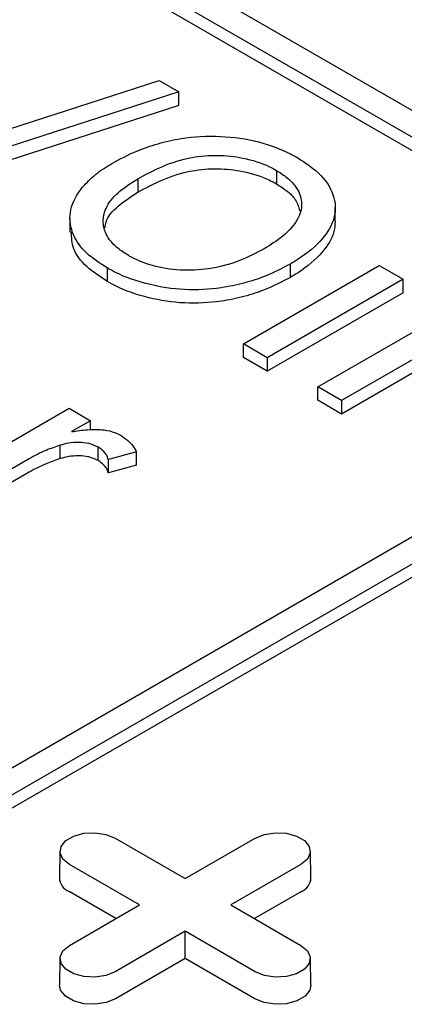
# Model space of a CAD drawing. Units: inches. Extents: x 0.3 to 10.6, y 0.4 to 8.2.
# Drawn here: x 1.9 to 1.9, y 3.5 to 3.6 of the extents above; entities that cross this region are included whole.
import ezdxf

# ---------------------------------------------------------------- set-up
doc = ezdxf.new("R2010")
doc.units = ezdxf.units.IN
doc.header["$MEASUREMENT"] = 0

msp = doc.modelspace()

# ---------------------------------------------------------------- linework, layer by layer
at = {"color": 7, "linetype": 'Continuous', "lineweight": 25}
for p, q in [((1.838798375755329, 3.624192184391026), (1.950153774367385, 3.559908081097901)), ((1.837128044776149, 3.62322792284163), (1.948483443388204, 3.558943819548504)), ((1.948483443388204, 3.557979401266749), (1.837128044776149, 3.622263504559875)), ((1.892171874890077, 3.569595200971072), (1.909303474676547, 3.575133523716326)), ((1.909303474676547, 3.575133523716326), (1.910719508471397, 3.574316064806661)), ((1.910719508471397, 3.574316064806661), (1.893587908684928, 3.568777742061407)), ((1.910719508471397, 3.573351646524907), (1.910719508471397, 3.574316064806661)), ((1.910719508471397, 3.573351646524907), (1.893587908684928, 3.567813323779653)), ((1.917750959458757, 3.568674516626312), (1.917750959458757, 3.567710098344557)), ((1.907769125770672, 3.568076489030773), (1.907769125770672, 3.567112070749018)), ((1.92197086673274, 3.565038370233437), (1.92197086673274, 3.566002788515191)), ((1.902890548844595, 3.565211186941288), (1.902890548844595, 3.564246768659534)), ((1.918738703258946, 3.560983446862947), (1.918738703258946, 3.561947865144702)), ((1.905568785923097, 3.561663531610906), (1.905568785923097, 3.560699113329151)), ((1.915368061000958, 3.556204327762012), (1.925133072879246, 3.561841549127717)), ((1.925133072879246, 3.561841549127717), (1.926846232857893, 3.560852562923207)), ((1.926846232857893, 3.560852562923207), (1.917081220979605, 3.555215341557503)), ((1.920713120134337, 3.553118690803942), (1.934075767967783, 3.560832783199117)), ((1.926846232857893, 3.559888144641453), (1.926846232857893, 3.560852562923207)), ((1.926846232857893, 3.559888144641453), (1.917081220979605, 3.554250923275748)), ((1.93578892794643, 3.559843796994608), (1.922426280112984, 3.552129704599432)), ((1.93578892794643, 3.558879378712853), (1.922426280112984, 3.551165286317678)), ((1.917081220979605, 3.555215341557503), (1.915368061000958, 3.556204327762012)), ((1.915368061000958, 3.555239909480257), (1.915368061000958, 3.556204327762012)), ((1.917081220979605, 3.554250923275748), (1.915368061000958, 3.555239909480257)), ((1.917081220979605, 3.555215341557503), (1.917081220979605, 3.554250923275748)), ((1.948483443388205, 3.554443932317985), (1.892805744082177, 3.522301880671422)), ((1.894476075061357, 3.521337619122025), (1.950153774367385, 3.553479670768588)), ((1.922426280112984, 3.552129704599432), (1.920713120134337, 3.553118690803942)), ((1.920713120134337, 3.552154272522187), (1.920713120134337, 3.553118690803942)), ((1.950153774367385, 3.552515252486834), (1.894476075061357, 3.52037320084027)), ((1.922426280112984, 3.551165286317678), (1.920713120134337, 3.552154272522187)), ((1.922426280112984, 3.552129704599432), (1.922426280112984, 3.551165286317678)), ((1.893062718078974, 3.545938650959202), (1.902827729957262, 3.551575872324907)), ((1.902827729957262, 3.551575872324907), (1.904369573938044, 3.550685784740848)), ((1.904369573938044, 3.550685784740848), (1.903007076392527, 3.549899231650074)), ((1.904369573938044, 3.550036349307197), (1.904369573938044, 3.550685784740848)), ((1.902185294965269, 3.547956644200421), (1.902185294965269, 3.548921062482176)), ((1.904926350931105, 3.547817568015413), (1.904926350931105, 3.548781986297167)), ((1.907680790959273, 3.548443567580311), (1.905659797546963, 3.547894989294997)), ((1.907680790959273, 3.547479149298557), (1.907680790959273, 3.548443567580311)), ((1.899963540617961, 3.547944438605223), (1.894775878057621, 3.544949664754693)), ((1.905659797546963, 3.546930571013243), (1.905659797546963, 3.547894989294997)), ((1.907680790959273, 3.547479149298557), (1.905659797546963, 3.546930571013243)), ((1.899963540617961, 3.546980020323468), (1.894775878057621, 3.543985246472938)), ((1.90613923617993, 3.52067810357352), (1.911179384853166, 3.517768487677356)), ((1.911179384853166, 3.517768487677356), (1.916219533526402, 3.52067810357352)), ((1.902177265386191, 3.519747208041888), (1.902136036089119, 3.517818665221168)), ((1.920222733617213, 3.517818665221168), (1.920181504320141, 3.519747208041889)), ((1.907897034366191, 3.515873627074467), (1.902856885692955, 3.518783242970631)), ((1.919501884013377, 3.518783242970606), (1.914461735340141, 3.515873627074467)), ((1.906197276153496, 3.51489237754476), (1.902827729957262, 3.516837575159157)), ((1.91953103974907, 3.516837575159148), (1.916161493552846, 3.514892377544763)), ((1.902856885692955, 3.512964011178319), (1.907897034366191, 3.515873627074467)), ((1.914461735340141, 3.515873627074467), (1.919501884013377, 3.512964011178344)), ((1.911179384853166, 3.513978766471578), (1.90613923617993, 3.511069150575456)), ((1.916219533526402, 3.511069150575431), (1.911179384853166, 3.513978766471578)), ((1.911179384853166, 3.512016267412164), (1.911179384853166, 3.513978766471578)), ((1.902177265386191, 3.512033115646714), (1.902136036089119, 3.510104572825994)), ((1.911179384853166, 3.512016267412164), (1.906168391915624, 3.509123482763982)), ((1.916190377790709, 3.509123482763973), (1.911179384853166, 3.512016267412164)), ((1.920222733617213, 3.510104572825994), (1.920181504320141, 3.512033115646714))]:
    msp.add_line(p, q, dxfattribs=at)
at = {"color": 7, "linetype": 'Continuous', "lineweight": 25, "flags": 128}
for points in [[(1.902856885692955, 3.518783242970631), (1.902394545678721, 3.519164420256588), (1.902185920649147, 3.519613896013214), (1.902256173861777, 3.520077456830704), (1.902596831742341, 3.520499190433039), (1.903166805922868, 3.520828229523653), (1.903897349105264, 3.521024887132119), (1.904700347000063, 3.521065443448497), (1.905478946210164, 3.520945006782485), (1.90613923617993, 3.52067810357352)], [(1.916219533526402, 3.52067810357352), (1.916879823496168, 3.520945006782541), (1.91765842270627, 3.521065443448542), (1.918461420601068, 3.521024887132148), (1.919191963783464, 3.520828229523664), (1.919761937963991, 3.520499190433029), (1.920102595844555, 3.520077456830674), (1.920172849057185, 3.519613896013169), (1.919964224027611, 3.519164420256533), (1.919501884013377, 3.518783242970606)], [(1.90613923617993, 3.511069150575456), (1.905478946210164, 3.510802247366431), (1.904700347000063, 3.510681810700419), (1.903897349105264, 3.510722367016798), (1.903166805922869, 3.510919024625262), (1.902596831742341, 3.511248063715876), (1.902256173861777, 3.511669797318212), (1.902185920649147, 3.512133358135701), (1.902394545678721, 3.512582833892328), (1.902856885692955, 3.512964011178319)], [(1.919501884013377, 3.512964011178344), (1.919964224027611, 3.512582833892383), (1.920172849057185, 3.512133358135747), (1.920102595844555, 3.511669797318242), (1.919761937963991, 3.511248063715887), (1.919191963783464, 3.510919024625252), (1.918461420601068, 3.510722367016768), (1.91765842270627, 3.510681810700373), (1.916879823496168, 3.510802247366375), (1.916219533526402, 3.511069150575431)], [(1.906168391915624, 3.509123482763982), (1.905496371790948, 3.508851837977575), (1.904703940643721, 3.508729261735298), (1.903886677365334, 3.508770538541005), (1.903143155968684, 3.508970689802747), (1.902563056107414, 3.509305574324438), (1.902216346386154, 3.509734800090393), (1.902136036089119, 3.510104572825994)], [(1.920222733617213, 3.510104572825994), (1.920142423320178, 3.509734800090402), (1.919795713598919, 3.509305574324441), (1.919215613737648, 3.508970689802744), (1.918472092340998, 3.508770538540996), (1.917654829062611, 3.508729261735285), (1.916862397915384, 3.508851837977557), (1.916190377790709, 3.509123482763973)]]:
    msp.add_lwpolyline(points, dxfattribs=at)
at = {"color": 7, "linetype": 'Continuous', "lineweight": 25}
for centre, radius, start, end in [((1.903253369732573, 3.517872038273626), 0.001118607685260484, 182.7348392177338, 247.6348137531536), ((1.919105399973772, 3.517872038273607), 0.001118607685246295, 292.3651862463968, 357.2651607832133)]:
    msp.add_arc(centre, radius, start, end, dxfattribs=at)
for points, knots in [([(1.905906064293893, 3.56917673618329), (1.906485345091817, 3.569487618779593), (1.907500888611012, 3.570032630468292), (1.909204131753359, 3.570623411739364), (1.911195710439262, 3.571080883987932), (1.913720344160419, 3.571213868473828), (1.9164911043682, 3.570819797426236), (1.918267743409589, 3.57013078204403), (1.919103254009778, 3.569669519293099), (1.919282096189673, 3.569570785374149)], [0, 0, 0, 0, 0.1570717066432809, 0.27536413135433, 0.3934255034166777, 0.5816002459261446, 0.769693977659907, 0.950702682803782, 1, 1, 1, 1]), ([(1.907769125770672, 3.568076489030773), (1.908346685451797, 3.568386863477583), (1.909506384047021, 3.569010073202435), (1.911461111473308, 3.569651500359601), (1.913511013350373, 3.569818953176775), (1.915468052757539, 3.56960245593739), (1.916884849871415, 3.569150187182526), (1.917583177704196, 3.56876666298017), (1.917750959458757, 3.568674516626312)], [0, 0, 0, 0, 0.2086298829562838, 0.4189139063776173, 0.5825853420853253, 0.7451541755365925, 0.9387701913570666, 1, 1, 1, 1]), ([(1.905568785923097, 3.561663531610906), (1.90504171866411, 3.562008126370502), (1.903985215759251, 3.562698864332888), (1.903006850370816, 3.564082356959997), (1.902751332907737, 3.565654535998023), (1.903420403841172, 3.567072477355132), (1.904432592061996, 3.568173806793038), (1.905273191291895, 3.568803992700023), (1.905803385308432, 3.569116261297208), (1.905906064293893, 3.56917673618329)], [0, 0, 0, 0, 0.1634334948005049, 0.3276013811595509, 0.5251737731467189, 0.7174272742331943, 0.8436211700023845, 0.9697152002642437, 1, 1, 1, 1]), ([(1.919282096189673, 3.569570785374149), (1.919807196631036, 3.569225877937934), (1.920977603122075, 3.568457107107911), (1.921789618217213, 3.567205624601549), (1.92201165045451, 3.566087229489986), (1.921881747833586, 3.565003895592882), (1.921091884361021, 3.563662452179408), (1.919828521182953, 3.562601326494339), (1.918924868296219, 3.562059490815222), (1.918738703258946, 3.561947865144702)], [0, 0, 0, 0, 0.160335820456183, 0.3573755994581238, 0.4558696879372935, 0.5542915890791797, 0.7360459419175956, 0.9456218003807219, 1, 1, 1, 1]), ([(1.907769125770672, 3.567112070749018), (1.908346685451797, 3.567422445195828), (1.909506384047021, 3.56804565492068), (1.911461111473308, 3.568687082077846), (1.913511013350373, 3.568854534895021), (1.915468052757539, 3.568638037655635), (1.916884849871415, 3.568185768900772), (1.917583177704196, 3.567802244698415), (1.917750959458757, 3.567710098344557)], [0, 0, 0, 0, 0.2086298829562837, 0.4189139063776172, 0.582585342085356, 0.7451541755366528, 0.9387701913570433, 1, 1, 1, 1]), ([(1.917750959458757, 3.568674516626312), (1.918017401158444, 3.568502101240438), (1.918549232202116, 3.568157951451864), (1.919259577366432, 3.567414107745304), (1.9196593715839, 3.566423750418286), (1.91938447014496, 3.56515306455115), (1.918373002967704, 3.563991219953837), (1.917331288725038, 3.56333539198324), (1.916867611344768, 3.563043476424385)], [0, 0, 0, 0, 0.1090267258380926, 0.217622832533147, 0.3985694643406688, 0.5797888112467677, 0.8129598164434263, 1, 1, 1, 1]), ([(1.90710259946648, 3.562558255067797), (1.906835396734773, 3.562731455942206), (1.906302070287913, 3.563077158272234), (1.905572741556774, 3.563817574912038), (1.905191697456609, 3.564808346427921), (1.905396110600601, 3.565991370462857), (1.906284761634091, 3.567127452231021), (1.907264646015867, 3.567753946980449), (1.907769125770672, 3.568076489030773)], [0, 0, 0, 0, 0.1120556323258206, 0.2236587622340558, 0.408643802256094, 0.5930888837257333, 0.7905075088619378, 1, 1, 1, 1]), ([(1.917750959458757, 3.567710098344557), (1.918015214945427, 3.567537460699258), (1.918542682197877, 3.567192867269682), (1.919194918884477, 3.566549690161367), (1.919335467977687, 3.566049944613582), (1.919411749069822, 3.565778714573573)], [0, 0, 0, 0, 0.3146351733741015, 0.6280276429277726, 0.9999999999999999, 0.9999999999999999, 0.9999999999999999, 0.9999999999999999]), ([(1.905413875033656, 3.564522782704138), (1.905430070076191, 3.564678008764479), (1.905488915740932, 3.565242032025705), (1.906310619079966, 3.566161322068474), (1.907273433992909, 3.566788946894553), (1.907769125770672, 3.567112070749018)], [0, 0, 0, 0, 0.1555648858714875, 0.5652544042468485, 1, 1, 1, 1]), ([(1.921957126609891, 3.565038918949805), (1.921941666713631, 3.564785516526229), (1.921894541206711, 3.564013084585882), (1.921080153454487, 3.562697978101795), (1.919829173305078, 3.56163691131428), (1.91892497969312, 3.561095073063306), (1.918738703258946, 3.560983446862947)], [0, 0, 0, 0, 0.166035279478024, 0.5061157319769776, 0.8982529857260516, 1, 1, 1, 1]), ([(1.905568785923097, 3.560699113329151), (1.905046765072412, 3.561043763065268), (1.904000377660289, 3.561734611227733), (1.903047998947124, 3.562977236524812), (1.903009719614217, 3.563845519133967), (1.902991806011229, 3.564251849881155)], [0, 0, 0, 0, 0.346255420650403, 0.6940667467064584, 1, 1, 1, 1]), ([(1.916867611344768, 3.563043476424385), (1.916282625514086, 3.56273497290058), (1.915107696311348, 3.562115351398219), (1.913004108441296, 3.561547258326492), (1.910808208582059, 3.561447892261497), (1.908847894509735, 3.561753052104982), (1.907691295439108, 3.562233270836097), (1.907173685398612, 3.562519012728606), (1.90710259946648, 3.562558255067797)], [0, 0, 0, 0, 0.2152728518770331, 0.4323700625922064, 0.6182860574040291, 0.8047569214807984, 0.9731863079479179, 0.9999999999999999, 0.9999999999999999, 0.9999999999999999, 0.9999999999999999]), ([(1.918738703258946, 3.561947865144702), (1.918152255466699, 3.561640320579657), (1.917134905548712, 3.561106802605574), (1.915420690040129, 3.56055461413214), (1.913496931260121, 3.56015188896139), (1.911116698710979, 3.560018706881026), (1.908471272333794, 3.56043284490691), (1.906648607522096, 3.56107002292899), (1.905769236990311, 3.561553356514574), (1.905568785923097, 3.561663531610906)], [0, 0, 0, 0, 0.1603731643767021, 0.278209975009976, 0.3959471198599807, 0.5746041383532005, 0.7534876713416931, 0.9438079198985887, 1, 1, 1, 1]), ([(1.918738703258946, 3.560983446862947), (1.918152255466698, 3.560675902297902), (1.917134905548712, 3.560142384323818), (1.915420690040129, 3.559590195850386), (1.913496931260121, 3.559187470679635), (1.911116698710978, 3.559054288599272), (1.908471272333793, 3.559468426625156), (1.906648607522096, 3.560105604647235), (1.905769236990311, 3.560588938232819), (1.905568785923097, 3.560699113329151)], [0, 0, 0, 0, 0.1603731643767022, 0.2782099750099761, 0.3959471198599821, 0.5746041383532391, 0.7534876713417689, 0.943807919898565, 1, 1, 1, 1]), ([(1.903007076392527, 3.549899231650074), (1.903389106439591, 3.549954194835137), (1.904157823840861, 3.550064791258408), (1.905249258416352, 3.550078592554527), (1.906057277590567, 3.549879438721794), (1.906398196715855, 3.549703929060769), (1.906535115223553, 3.549633441607612)], [0, 0, 0, 0, 0.3156267446839733, 0.635101277528573, 0.8534509071624564, 1, 1, 1, 1]), ([(1.904926350931105, 3.548781986297167), (1.90470991725828, 3.54888091706204), (1.904294730523939, 3.549070696871519), (1.90351570445667, 3.549141246146095), (1.902800394296591, 3.5490921367424), (1.90238278945209, 3.548975990558847), (1.902185294965269, 3.548921062482176)], [0, 0, 0, 0, 0.2766236296953845, 0.53064969030131, 0.7780339481845157, 1, 1, 1, 1]), ([(1.906535115223553, 3.549633441607612), (1.906716035140367, 3.549514365508819), (1.907066737324959, 3.549283543779985), (1.907443181421932, 3.548875101004662), (1.907600915697219, 3.548588632655311), (1.907680790959273, 3.548443567580311)], [0, 0, 0, 0, 0.3446873896252258, 0.6681554063909433, 0.9999999999999999, 0.9999999999999999, 0.9999999999999999, 0.9999999999999999]), ([(1.902185294965269, 3.548921062482176), (1.901847165620128, 3.548803697442048), (1.901278297292466, 3.548606242666047), (1.900546998272763, 3.548269064560345), (1.900158429246991, 3.548052871336922), (1.899963540617961, 3.547944438605223)], [0, 0, 0, 0, 0.4221093912542873, 0.7101562373798491, 1, 1, 1, 1]), ([(1.905659797546963, 3.547894989294997), (1.905618923213703, 3.548006400046264), (1.905547100458558, 3.548202166593888), (1.905320970736957, 3.54851161931807), (1.905075272277743, 3.548679955395483), (1.904926350931105, 3.548781986297167)], [0, 0, 0, 0, 0.3421980638216562, 0.6012968478931844, 1, 1, 1, 1]), ([(1.902185294965269, 3.547956644200421), (1.901847165620128, 3.547839279160293), (1.901278297292466, 3.547641824384293), (1.900546998272763, 3.54730464627859), (1.900158429246991, 3.547088453055168), (1.899963540617961, 3.546980020323468)], [0, 0, 0, 0, 0.4221093912542918, 0.7101562373798516, 1, 1, 1, 1]), ([(1.904926350931105, 3.547817568015413), (1.90470991725828, 3.547916498780285), (1.904294730523939, 3.548106278589764), (1.90351570445667, 3.54817682786434), (1.902800394296591, 3.548127718460646), (1.90238278945209, 3.548011572277093), (1.902185294965269, 3.547956644200421)], [0, 0, 0, 0, 0.2766236296953863, 0.5306496903013136, 0.778033948184521, 1, 1, 1, 1]), ([(1.905659797546963, 3.546930571013243), (1.905618923213703, 3.547041981764509), (1.905547100458558, 3.547237748312133), (1.905320970736957, 3.547547201036315), (1.905075272277743, 3.547715537113728), (1.904926350931105, 3.547817568015413)], [0, 0, 0, 0, 0.3421980638216562, 0.6012968478931844, 1, 1, 1, 1])]:
    msp.add_open_spline(points, degree=3, knots=knots, dxfattribs=at)

doc.saveas('drawing.dxf')
